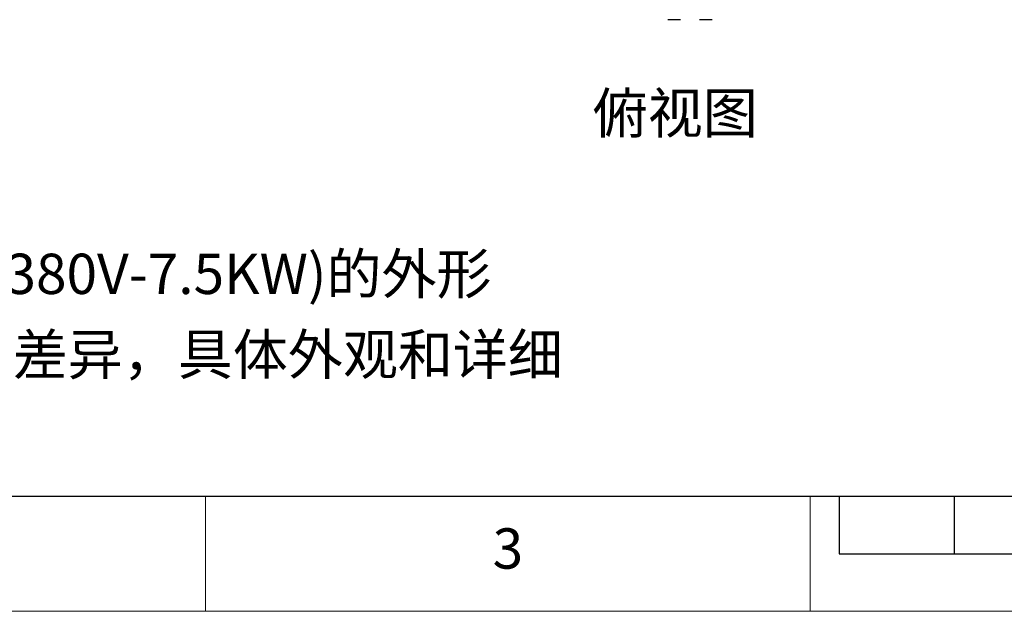
# Model space of a CAD drawing. Units: millimetres. Extents: x 54 to 474, y 40 to 337.
# Drawn here: x 143 to 228, y 40 to 91 of the extents above; entities that cross this region are included whole.
import ezdxf

# ---------------------------------------------------------------- set-up
doc = ezdxf.new("R2010")
doc.units = ezdxf.units.MM
doc.header["$MEASUREMENT"] = 0
doc.layers.add('GB9074D1-M4X8-JCDSOLIDLINE', color=7, linetype='Continuous')
doc.layers.add('Layer0000', color=7, linetype='Continuous', lineweight=25)
doc.styles.add('鸿蒙字体', font='txt', dxfattribs={"height": 3.5})

# ---------------------------------------------------------------- blocks, each defined once
blk = doc.blocks.new('*U3')
at = {"layer": 'Layer0000', "color": 7, "linetype": 'Continuous', "lineweight": 25}
for p, q in [((10, 10), (410, 10)), ((160, 10), (160, 5)), ((170, 10), (170, 5)), ((160, 5), (260, 5))]:
    blk.add_line(p, q, dxfattribs=at)
at = {"layer": 'Layer0000', "color": 7, "linetype": 'Continuous', "lineweight": 18}
for p, q in [((105, 10), (105, 0)), ((157.5, 10), (157.5, 0)), ((0, 0), (420, 0))]:
    blk.add_line(p, q, dxfattribs=at)
at = {"layer": 'Layer0000', "color": 7, "linetype": 'Continuous', "lineweight": -3, "insert": (131.25, 5), "char_height": 3.5, "attachment_point": 5, "line_spacing_factor": 0.726, "style": '鸿蒙字体'}
blk.add_mtext('3', dxfattribs=at)

msp = doc.modelspace()

# ---------------------------------------------------------------- texts
at = {"color": 0, "linetype": 'ByBlock', "lineweight": -3, "insert": (192.361, 80.549), "char_height": 3.5, "attachment_point": 7, "line_spacing_factor": 1.2, "style": '鸿蒙字体'}
msp.add_mtext('俯视图', dxfattribs=at)

# ---------------------------------------------------------------- next in the draw order: block references
msp.add_blockref('*U3', (53.747, 40.134))

# ---------------------------------------------------------------- next in the draw order: linework, layer by layer
at = {"layer": 'GB9074D1-M4X8-JCDSOLIDLINE', "color": 7, "linetype": 'Continuous'}
for p, q in [((199.98, 91.497), (198.88, 91.497)), ((202.73, 91.497), (201.63, 91.497))]:
    msp.add_line(p, q, dxfattribs=at)

# ---------------------------------------------------------------- next in the draw order: texts
at = {"color": 7, "linetype": 'Continuous', "lineweight": -3, "insert": (65.618, 52.589), "char_height": 3.5, "attachment_point": 7, "line_spacing_factor": 1.2, "style": '鸿蒙字体'}
msp.add_mtext('备注：\\P此图用于示意Y7 F结构(380V-6KW、380V-7.5KW)的外形\\P结构，根据机种型号不同接口会存在差异，具体外观和详细\\P安装说明请参考样本和手册。', dxfattribs=at)

doc.saveas('drawing.dxf')
